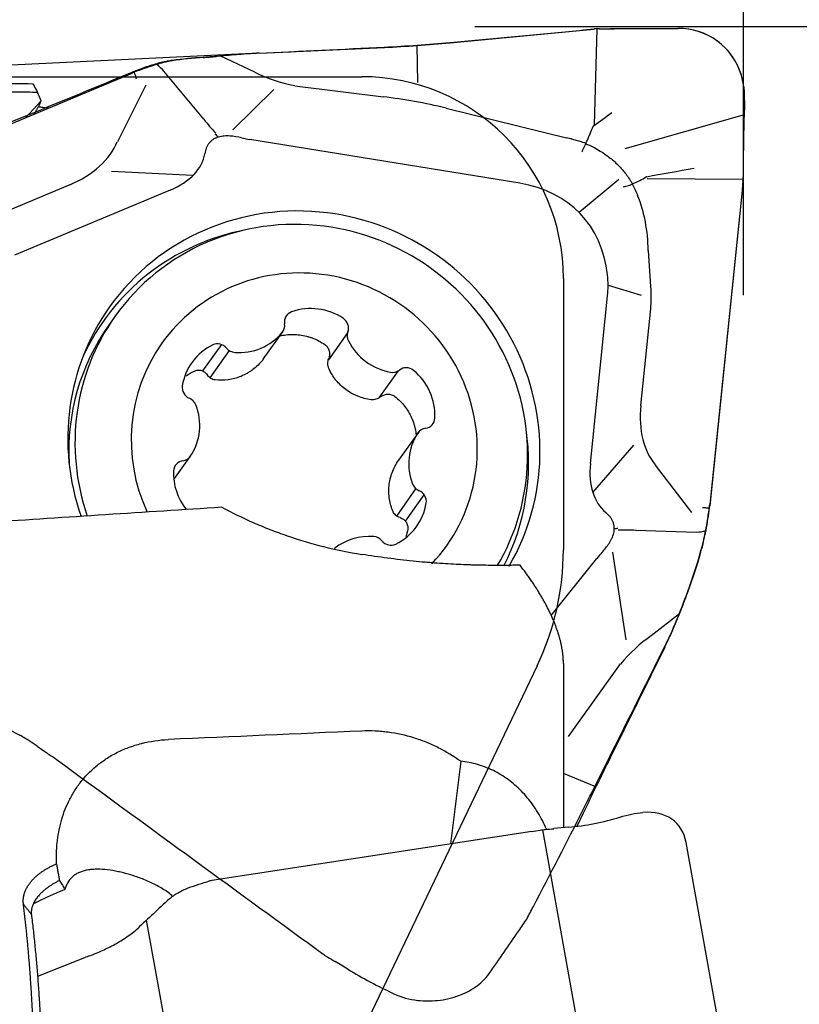
# Model space of a CAD drawing. Units: millimetres. Extents: x 273 to 374, y 265 to 344.
# Drawn here: x 354 to 360, y 313 to 321 of the extents above; entities that cross this region are included whole.
import ezdxf

# ---------------------------------------------------------------- set-up
doc = ezdxf.new("R2010")
doc.units = ezdxf.units.MM
for name, color, linetype in [('1', 4, 'Continuous'), ('2', 7, 'Continuous'), ('81', 3, 'Continuous'), ('CUT', 1, 'Continuous'), ('NOCUT', 7, 'Continuous')]:
    doc.layers.add(name, color=color, linetype=linetype)

msp = doc.modelspace()

# ---------------------------------------------------------------- linework, layer by layer
at = {"layer": '1'}
for p, q in [((357.0377, 320.4904), (358.0001, 320.582)), ((358.1293, 320.594), (358.111, 319.8766)), ((358.2578, 320.5949), (358.7324, 320.5972)), ((356.798, 320.1942), (356.7924, 320.4701)), ((355.5855, 320.2714), (355.3311, 320.3915)), ((355.6181, 320.4126), (356.5486, 320.4558)), ((352.4951, 319.3532), (354.6722, 320.2651)), ((355.2043, 319.9213), (354.9087, 320.2779)), ((354.7728, 320.176), (354.5623, 319.7542)), ((355.4207, 319.8419), (355.7273, 320.1415)), ((355.8828, 320.1701), (356.5414, 320.0883)), ((353.9954, 320.0585), (353.8786, 319.9327)), ((357.0083, 320.005), (357.9046, 319.7841)), ((359.2256, 319.955), (358.3387, 319.702)), ((357.5575, 319.4454), (355.5477, 319.7709)), ((359.2198, 319.6626), (359.2191, 319.5558)), ((355.1242, 319.5026), (354.5171, 319.5333)), ((358.2933, 319.4739), (357.9982, 319.228)), ((359.2182, 319.4739), (358.5042, 319.4782)), ((354.2074, 319.4334), (353.5599, 319.1622)), ((354.955, 319.3947), (353.7975, 318.9099)), ((359.2103, 319.3926), (358.9702, 317.0468)), ((358.5326, 318.6769), (358.5143, 318.9448)), ((358.2093, 318.7643), (358.2093, 318.7649)), ((358.2138, 318.6868), (358.4597, 318.6124)), ((358.0823, 317.36), (358.21, 318.6071)), ((358.4572, 317.7935), (358.5306, 318.511)), ((354.5442, 318.4553), (354.4981, 318.3902)), ((355.6474, 318.1358), (355.7924, 318.3401)), ((356.2747, 318.3339), (356.1322, 318.1331)), ((355.3366, 318.2462), (355.1967, 318.0491)), ((355.3945, 318.2011), (355.251, 317.9989)), ((355.6474, 318.1358), (355.6434, 318.1306)), ((356.5107, 317.8498), (356.6533, 318.0508)), ((356.7997, 317.5903), (356.6545, 317.3858)), ((356.808, 317.6002), (356.7975, 317.5854)), ((358.1001, 317.145), (358.4043, 317.4981)), ((354.9823, 317.2409), (355.1057, 317.4146)), ((356.6529, 317.3835), (356.6545, 317.3858)), ((358.838, 316.9954), (358.567, 317.3492)), ((356.6405, 316.9705), (356.7839, 317.1727)), ((356.7053, 316.9319), (356.8452, 317.129)), ((358.4213, 316.8641), (358.8701, 316.8515)), ((358.2473, 316.7028), (358.3445, 316.0484)), ((357.7896, 316.2301), (358.1289, 316.6545)), ((358.5338, 316.0815), (358.746, 316.2444)), ((358.635, 315.9938), (358.2293, 315.1726)), ((357.8811, 315.8741), (357.8811, 314.6516)), ((358.3038, 315.87), (357.9171, 315.331)), ((357.1167, 315.1468), (357.0407, 314.5319)), ((358.1236, 314.9572), (357.8811, 315.0542)), ((358.0287, 314.7611), (357.9811, 314.6619)), ((357.6452, 314.6247), (355.2642, 314.2589)), ((358.1295, 312.4004), (357.7276, 314.6376)), ((357.9182, 314.6551), (357.8104, 314.6451)), ((359.2285, 312.1222), (358.7939, 314.5417)), ((355.1236, 312.052), (354.7798, 313.9657)), ((354.3183, 313.6847), (353.9681, 313.5457))]:
    msp.add_line(p, q, dxfattribs=at)
for centre, major_axis, ratio, start_param, end_param in [((357.3452, 322.102), (-8.0176, -0.6586), 0.195409, 1.636517, 1.650284), ((357.3501, 322.2953), (-7.9985, 0.1619), 0.211679, 1.675103, 1.688803), ((358.6932, 320.047), (-0.3276, -0.4601), 0.920678, 2.522291, 3.7265), ((356.8407, 320.8673), (-1.9971, -0.157), 0.195931, 1.408635, 1.654157), ((355.682, 317.2532), (-0.5162, -3.1254), 0.934027, 3.338193, 3.352405), ((354.7795, 320.2344), (-0.1625, 0.1198), 0.600043, 4.314573, 4.689641), ((356.1453, 317.9059), (-2.4937, 1.6687), 0.73589, 5.516374, 5.606758), ((355.7355, 317.3335), (-0.0981, 3.1422), 0.925515, 0.335146, 0.340354), ((356.2919, 321.1774), (-1.0779, -0.5336), 0.811584, 0.535381, 0.828875), ((356.8777, 319.0397), (-1.9931, 0.5306), 0.469257, 4.771614, 5.004882), ((359.4398, 320.1081), (-0.0728, -1.5791), 0.131585, 4.749073, 5.004517), ((355.887, 320.7818), (-0.2145, -1.1659), 0.753362, 5.669138, 5.80825), ((353.875, 319.8523), (-0.7119, -0.0774), 0.688718, 1.980309, 2.787049), ((356.0859, 320.9761), (-0.9583, -1.0031), 0.720442, 0.401564, 0.459659), ((357.6275, 318.7969), (-0.9843, -0.4336), 0.923734, 4.025097, 4.062359), ((354.3178, 319.8299), (-0.8932, 0.1724), 0.536838, 2.462924, 3.157952), ((359.9488, 320.5027), (-0.1733, -4.9992), 0.141937, 4.907872, 4.920789), ((356.969, 318.2483), (-1.0473, -0.9607), 0.70282, 2.665594, 3.647857), ((359.9488, 320.5027), (-0.6598, -4.9957), 0.119893, 4.939362, 4.952279), ((355.9499, 317.4986), (-1.4463, 1.0266), 0.971764, 5.215466, 6.283185), ((357.4908, 318.683), (-0.5748, -1.0911), 0.774094, 2.182091, 2.564153), ((355.9499, 317.4986), (-1.4463, 1.0266), 0.971764, 3.227721, 5.215466), ((355.9305, 317.4713), (-1.3863, 0.984), 0.971764, 5.215466, 6.283185), ((355.8885, 317.412), (1.4271, -1.0129), 0.971764, 2.393137, 3.328841), ((355.9305, 317.4713), (-1.3863, 0.984), 0.971764, 3.222125, 5.215466), ((355.9527, 317.5025), (-1.0601, 0.7524), 0.971764, 5.215466, 6.283185), ((355.9527, 317.5025), (-1.0601, 0.7524), 0.971764, 3.004079, 5.215466), ((356.9177, 318.7152), (-1.2948, 0.076), 0.755727, 3.108832, 3.26915), ((357.5006, 318.5389), (-0.9553, -0.4347), 0.914675, 2.65139, 2.82186), ((355.9499, 317.4986), (-1.4463, 1.0266), 0.971764, 0, 0.940936), ((355.8884, 318.4109), (0.0687, -0.0487), 0.971764, 2.543842, 3.906469), ((356.0127, 318.0895), (0.3523, -0.25), 0.971764, 1.603904, 2.543842), ((355.9305, 317.4713), (-1.3863, 0.984), 0.971764, 0, 0.935733), ((356.1988, 318.3715), (0.0687, -0.0487), 0.971764, 0.241277, 1.603904), ((355.8844, 317.4063), (1.3863, -0.984), 0.971764, 3.141622, 3.798607), ((355.7237, 318.3888), (0.0687, -0.0487), 0.971764, 6.209033, 7.048061), ((356.3549, 318.3088), (0.0687, -0.0487), 0.971764, 3.38287, 4.221898), ((355.4554, 318.61), (0.3523, -0.25), 0.971764, 5.269096, 6.209033), ((356.661, 318.457), (0.3523, -0.25), 0.971764, 4.221898, 5.161836), ((355.9527, 317.5025), (-1.0601, 0.7524), 0.971764, 0, 1.036166), ((355.4679, 317.8613), (0.3523, -0.25), 0.971764, 2.651102, 3.591039), ((355.3099, 318.1686), (0.0687, -0.0487), 0.971764, 1.288475, 2.651102), ((355.4392, 318.2697), (0.0687, -0.0487), 0.971764, 4.430068, 5.269096), ((356.608, 318.1214), (0.0687, -0.0487), 0.971764, 5.161836, 6.000864), ((356.7135, 317.9906), (0.0687, -0.0487), 0.971764, 1.496644, 2.859271), ((356.4975, 317.7307), (0.3523, -0.25), 0.971764, 0.556707, 1.496644), ((355.1275, 317.9228), (0.0687, -0.0487), 0.971764, 3.591039, 4.953666), ((355.0684, 317.7699), (0.0687, -0.0487), 0.971764, 0.973045, 1.812074), ((354.7471, 317.6554), (0.3523, -0.25), 0.971764, 0.033108, 0.973045), ((358.9882, 317.9362), (-0.3175, -0.6651), 0.648277, 5.218919, 6.014605), ((356.8416, 317.7054), (0.0687, -0.0487), 0.971764, 5.477265, 6.839892), ((356.8683, 317.5416), (0.0687, -0.0487), 0.971764, 2.335672, 3.174701), ((355.8885, 317.412), (1.4271, -1.0129), 0.971764, 0.138848, 0.748513), ((357.1582, 317.3495), (0.3523, -0.25), 0.971764, 3.174701, 4.114638), ((355.037, 317.4634), (0.0687, -0.0487), 0.971764, 5.477265, 6.316293), ((355.0638, 317.2996), (0.0687, -0.0487), 0.971764, 2.335672, 3.698299), ((358.7666, 317.6791), (-0.5715, -0.6806), 0.562496, 5.59129, 6.286318), ((355.4079, 317.2743), (0.3523, -0.25), 0.971764, 3.698299, 4.420876), ((356.837, 317.235), (0.0687, -0.0487), 0.971764, 4.114638, 4.953666), ((356.7778, 317.0821), (0.0687, -0.0487), 0.971764, 0.449447, 1.812074), ((320.6579, 304.6121), (-150.9324, -12.1307), 0.065259, 4.475293, 4.487073), ((356.4374, 317.1437), (0.3523, -0.25), 0.971764, 5.792694, 6.732632), ((355.8534, 317.2036), (-3.0276, -0.8645), 0.92343, 2.782917, 2.788118), ((356.4499, 316.395), (0.3523, -0.25), 0.971764, 2.127503, 2.861462), ((356.4661, 316.7353), (0.0687, -0.0487), 0.971764, 1.288475, 2.127503), ((358.8636, 315.985), (-0.9969, 0.6753), 0.567388, 5.506258, 5.648294), ((358.8982, 317.0442), (-0.1241, -0.1586), 0.883754, 0.573797, 0.962112), ((356.5954, 316.8363), (0.0687, -0.0487), 0.971764, 4.430068, 5.792694), ((358.9265, 315.5618), (-0.4661, 1.3333), 0.695024, 0.352972, 0.411067), ((356.2668, 317.779), (-0.2122, -3.4643), 0.805879, 1.214495, 1.304879), ((358.9916, 315.1233), (-0.2947, -1.1061), 0.847899, 3.929611, 4.217806), ((355.8036, 317.1263), (-3.0969, -0.3385), 0.913819, 2.613925, 2.628137), ((585.5317, 304.6124), (-347.4897, -1.427), 0.044779, 5.432286, 5.437808), ((358.5214, 315.5841), (-0.907, -1.7913), 0.038406, 4.963588, 5.209111), ((358.3128, 314.2785), (-0.4071, -0.41), 0.650572, 2.713803, 3.797948), ((357.8375, 315.8874), (-1.5221, -0.2162), 0.802472, 1.510071, 1.765515), ((356.9975, 318.7025), (-4.9525, -0.7063), 0.825311, 1.583883, 1.596801), ((356.9975, 318.7025), (-5.0005, 0.5897), 0.808019, 1.815437, 1.828354), ((355.6385, 311.4999), (-2.9005, -0.7725), 0.926558, 4.596087, 4.601292), ((355.2298, 313.7752), (-2.6078, -2.3971), 0.125759, 4.704988, 4.795372), ((355.6931, 311.1961), (-2.9674, 0.7457), 0.878436, 5.384906, 5.399118)]:
    msp.add_ellipse(centre, major_axis=major_axis, ratio=ratio, start_param=start_param, end_param=end_param, dxfattribs=at)
for points, degree in [([(358.1488, 320.5945), (358.1359, 320.5945), (358.123, 320.5938), (358.1101, 320.5926)], 3), ([(353.3799, 320.1919), (353.5645, 320.19), (353.7492, 320.1879), (353.9338, 320.1858)], 3), ([(353.9338, 320.1858), (353.9451, 320.1644), (353.9563, 320.1428), (353.9674, 320.1212)], 3), ([(353.9674, 320.1212), (353.3908, 320.1276)], 1), ([(353.9954, 320.0585), (353.9674, 320.1212)], 1), ([(353.9437, 319.9616), (353.9819, 320.0235), (353.9954, 320.0585)], 2), ([(358.1063, 319.8732), (358.1515, 319.9061), (358.1967, 319.9389), (358.2419, 319.9717)], 3), ([(355.2861, 319.813), (355.2959, 319.805), (355.3058, 319.797), (355.3157, 319.7893)], 3), ([(358.1063, 319.8732), (358.1048, 319.8721), (358.1036, 319.8707), (358.1029, 319.869)], 3), ([(357.9423, 319.7747), (357.9788, 319.7661), (358.0144, 319.7556), (358.0494, 319.7431)], 3), ([(358.4987, 319.4942), (358.6169, 319.5154), (358.735, 319.5367), (358.8531, 319.558)], 3), ([(358.4987, 319.4942), (358.4978, 319.494), (358.4968, 319.4936), (358.496, 319.4931)], 3), ([(359.2168, 319.4556), (359.2181, 319.4679), (359.2187, 319.4802), (359.2188, 319.4925)], 3), ([(355.0738, 318.0138), (355.0927, 318.0271), (355.1126, 318.0388), (355.1337, 318.0487)], 3), ([(358.2862, 316.8786), (358.2772, 316.8767), (358.2683, 316.8747), (358.2594, 316.8727)], 3), ([(356.7223, 316.8729), (356.7194, 316.8533), (356.7151, 316.8341), (356.7093, 316.8153)], 3), ([(357.709, 314.6349), (357.7214, 314.6369), (357.7338, 314.6385), (357.7463, 314.6395)], 3), ([(353.8632, 314.0834), (353.9222, 314.0069)], 1), ([(353.9222, 314.0069), (353.9784, 313.5474), (353.9954, 313.0632)], 2)]:
    msp.add_open_spline(points, degree=degree, dxfattribs=at)
for points, knots in [([(355.576, 320.4103), (355.5414, 320.4082), (355.5076, 320.4059), (355.4412, 320.4009), (355.4086, 320.3982), (355.3609, 320.3941), (355.3452, 320.3928), (355.3142, 320.39), (355.2989, 320.3887), (355.2693, 320.3861), (355.255, 320.3849), (355.2274, 320.3826), (355.2141, 320.3816), (355.2015, 320.3809)], [0, 0, 0, 0, 0.25, 0.25, 0.5, 0.5, 0.625, 0.625, 0.75, 0.75, 0.875, 0.875, 1, 1, 1, 1]), ([(354.9694, 320.356), (354.9502, 320.353), (354.9291, 320.3487), (354.8953, 320.3404), (354.8836, 320.3373), (354.8598, 320.3307), (354.8476, 320.3271), (354.8106, 320.3156), (354.7855, 320.3072), (354.7355, 320.2894), (354.7106, 320.2801), (354.6864, 320.271)], [0, 0, 0, 0, 0.25, 0.25, 0.375, 0.375, 0.5, 0.5, 0.75, 0.75, 1, 1, 1, 1]), ([(354.7042, 320.2207), (354.7017, 320.2293), (354.699, 320.2378), (354.693, 320.2545), (354.6898, 320.2628), (354.6864, 320.271)], [0, 0, 0, 0, 0.5, 0.5, 1, 1, 1, 1]), ([(359.2295, 320.0598), (359.2308, 320.0917), (359.2294, 320.1232), (359.2215, 320.1855), (359.215, 320.2163), (359.2058, 320.2466)], [0, 0, 0, 0, 0.5, 0.5, 1, 1, 1, 1]), ([(353.9724, 320.0163), (353.9726, 320.0163), (353.9782, 320.0153), (353.9895, 320.0135), (354.007, 320.0108), (354.0255, 320.0082), (354.0403, 320.0064), (354.0487, 320.0053), (354.0506, 320.0051)], [0, 0, 0, 0, 0.007347, 0.234568, 0.464256, 0.696935, 0.933106, 1, 1, 1, 1]), ([(358.0184, 319.6786), (358.0196, 319.6808), (358.0209, 319.6832), (358.0235, 319.6884), (358.0249, 319.6911), (358.0292, 319.6998), (358.0323, 319.7062), (358.0387, 319.7197), (358.042, 319.727), (358.0491, 319.7424), (358.0528, 319.7506), (358.0603, 319.7675), (358.0641, 319.7762), (358.0718, 319.7941), (358.0758, 319.8034), (358.0876, 319.8315), (358.0953, 319.8502), (358.1029, 319.869)], [0, 0, 0, 0, 0.0625, 0.0625, 0.125, 0.125, 0.25, 0.25, 0.375, 0.375, 0.5, 0.5, 0.625, 0.625, 0.75, 0.75, 1, 1, 1, 1]), ([(355.4863, 319.783), (355.458, 319.7896), (355.4295, 319.7945), (355.3865, 319.7973), (355.3721, 319.7974), (355.3431, 319.7953), (355.3289, 319.7931), (355.3082, 319.7871), (355.3013, 319.7847), (355.2883, 319.779), (355.282, 319.7757), (355.2701, 319.7681), (355.2644, 319.7638), (355.2537, 319.7542), (355.244, 319.7438), (355.2362, 319.732), (355.2291, 319.7196), (355.2261, 319.7131), (355.2183, 319.6933), (355.2147, 319.6796), (355.2124, 319.6654)], [0, 0, 0, 0, 0.25, 0.25, 0.375, 0.375, 0.5, 0.5, 0.5625, 0.5625, 0.625, 0.625, 0.6875, 0.6875, 0.75, 0.8125, 0.8125, 0.875, 0.875, 1, 1, 1, 1]), ([(358.0478, 319.7395), (358.0496, 319.7387), (358.0515, 319.7379), (358.1098, 319.7132), (358.1625, 319.6834), (358.2355, 319.629), (358.2589, 319.6091), (358.3021, 319.5671), (358.3419, 319.5226), (358.3751, 319.4735), (358.3915, 319.4452), (358.393, 319.4426), (358.3945, 319.44)], [0, 0, 0, 0, 0.012931, 0.012931, 0.400022, 0.400022, 0.593568, 0.593568, 0.787114, 0.98066, 0.98066, 1, 1, 1, 1]), ([(358.3289, 319.4198), (358.3316, 319.4203), (358.3342, 319.4208), (358.3399, 319.422), (358.3428, 319.4227), (358.3518, 319.425), (358.358, 319.4268), (358.371, 319.4311), (358.3778, 319.4335), (358.3918, 319.4389), (358.4061, 319.4448), (358.4208, 319.4516), (358.4358, 319.4589), (358.4435, 319.4628), (358.4662, 319.475), (358.4812, 319.4837), (358.496, 319.4931)], [0, 0, 0, 0, 0.0625, 0.0625, 0.125, 0.125, 0.25, 0.25, 0.375, 0.375, 0.5, 0.625, 0.625, 0.75, 0.75, 1, 1, 1, 1]), ([(358.3936, 319.4397), (358.3943, 319.4382), (358.3951, 319.4368), (358.4098, 319.4089), (358.4223, 319.3819), (358.4333, 319.3543)], [0, 0, 0, 0, 0.051953, 0.051953, 1, 1, 1, 1]), ([(355.7703, 318.3096), (355.7862, 318.3133), (355.8023, 318.3161), (355.8353, 318.32), (355.8524, 318.3209), (355.886, 318.3207), (355.9194, 318.3185), (355.9524, 318.3123), (355.9771, 318.306), (355.9852, 318.3037), (356.0013, 318.2986), (356.0093, 318.2958), (356.0484, 318.2807), (356.0781, 318.2649), (356.106, 318.2455)], [0, 0, 0, 0, 0.139123, 0.139123, 0.282602, 0.282602, 0.426082, 0.569561, 0.569561, 0.641301, 0.641301, 0.713041, 0.713041, 1, 1, 1, 1]), ([(356.106, 318.2455), (356.1101, 318.2427), (356.1138, 318.2395), (356.1208, 318.2325), (356.1239, 318.2286), (356.1295, 318.2204), (356.1319, 318.2162), (356.1359, 318.2072), (356.1376, 318.2025), (356.1413, 318.1882), (356.1422, 318.1784), (356.1407, 318.1586), (356.1385, 318.1491), (356.1347, 318.1399)], [0, 0, 0, 0, 0.125, 0.125, 0.25, 0.25, 0.375, 0.375, 0.5, 0.5, 0.75, 0.75, 1, 1, 1, 1]), ([(355.6434, 318.1306), (355.6325, 318.1173), (355.6208, 318.1047), (355.5962, 318.0811), (355.5768, 318.0645), (355.5561, 318.0498), (355.5419, 318.0404), (355.5346, 318.0359), (355.5126, 318.0232), (355.4825, 318.0083), (355.4512, 317.9975), (355.4192, 317.9888), (355.4029, 317.9854), (355.3543, 317.9788), (355.3221, 317.9787), (355.29, 317.9826)], [0, 0, 0, 0, 0.125, 0.125, 0.25, 0.3125, 0.3125, 0.375, 0.375, 0.5, 0.625, 0.625, 0.75, 0.75, 1, 1, 1, 1]), ([(356.1355, 318.0682), (356.1329, 318.0739), (356.131, 318.0798), (356.1284, 318.0918), (356.1277, 318.0978), (356.1277, 318.1101), (356.1283, 318.1163), (356.1306, 318.1283), (356.1323, 318.1341), (356.1347, 318.1399)], [0, 0, 0, 0, 0.25, 0.25, 0.5, 0.5, 0.75, 0.75, 1, 1, 1, 1]), ([(355.1337, 318.0487), (355.138, 318.0508), (355.1425, 318.0523), (355.1515, 318.0546), (355.1562, 318.0554), (355.1655, 318.0559), (355.1702, 318.0558), (355.1793, 318.0546), (355.1839, 318.0536), (355.1972, 318.0494), (355.2055, 318.0451), (355.2205, 318.0337), (355.227, 318.0268), (355.2324, 318.0189)], [0, 0, 0, 0, 0.125, 0.125, 0.25, 0.25, 0.375, 0.375, 0.5, 0.5, 0.75, 0.75, 1, 1, 1, 1]), ([(356.4499, 317.8355), (356.433, 317.8377), (356.4162, 317.8409), (356.3833, 317.8494), (356.3591, 317.8572), (356.3356, 317.8674), (356.3202, 317.8747), (356.3125, 317.8787), (356.29, 317.8912), (356.2613, 317.9096), (356.2354, 317.9316), (356.2108, 317.9554), (356.1992, 317.9682), (356.1673, 318.0081), (356.1496, 318.0371), (356.1355, 318.0682)], [0, 0, 0, 0, 0.125, 0.125, 0.25, 0.3125, 0.3125, 0.375, 0.375, 0.5, 0.625, 0.625, 0.75, 0.75, 1, 1, 1, 1]), ([(355.29, 317.9826), (355.2842, 317.9833), (355.2785, 317.9847), (355.2676, 317.9887), (355.2624, 317.9913), (355.2526, 317.9975), (355.248, 318.0012), (355.2396, 318.0094), (355.2358, 318.0139), (355.2324, 318.0189)], [0, 0, 0, 0, 0.25, 0.25, 0.5, 0.5, 0.75, 0.75, 1, 1, 1, 1]), ([(356.5186, 317.8557), (356.5138, 317.8518), (356.5087, 317.8483), (356.4978, 317.8426), (356.4922, 317.8402), (356.4804, 317.8367), (356.4743, 317.8356), (356.4622, 317.8345), (356.4561, 317.8347), (356.4499, 317.8355)], [0, 0, 0, 0, 0.25, 0.25, 0.5, 0.5, 0.75, 0.75, 1, 1, 1, 1]), ([(356.5186, 317.8557), (356.5263, 317.862), (356.5347, 317.8669), (356.5485, 317.8723), (356.5533, 317.8737), (356.5629, 317.8758), (356.5678, 317.8764), (356.5776, 317.8768), (356.5826, 317.8766), (356.5923, 317.8754), (356.5971, 317.8743), (356.6066, 317.8714), (356.6112, 317.8695), (356.6199, 317.8649), (356.624, 317.8622), (356.6279, 317.8592)], [0, 0, 0, 0, 0.25, 0.25, 0.375, 0.375, 0.5, 0.5, 0.625, 0.625, 0.75, 0.75, 0.875, 0.875, 1, 1, 1, 1]), ([(356.6279, 317.8592), (356.6546, 317.8382), (356.6784, 317.8144), (356.7096, 317.7745), (356.7192, 317.7605), (356.7366, 317.7317), (356.7521, 317.702), (356.764, 317.6706), (356.7715, 317.6464), (356.7737, 317.6382), (356.7778, 317.6218), (356.7795, 317.6136), (356.7831, 317.5937), (356.7847, 317.582), (356.7859, 317.5702)], [0, 0, 0, 0, 0.29824, 0.29824, 0.44736, 0.44736, 0.59648, 0.7456, 0.7456, 0.82016, 0.82016, 0.89472, 0.89472, 1, 1, 1, 1]), ([(356.6139, 317.0027), (356.6074, 317.0174), (356.6018, 317.0326), (356.5926, 317.0635), (356.5872, 317.0871), (356.5842, 317.1115), (356.5826, 317.1279), (356.5821, 317.1362), (356.5815, 317.1611), (356.5827, 317.1942), (356.5883, 317.2272), (356.5959, 317.2601), (356.6009, 317.2766), (356.6184, 317.3244), (356.6339, 317.3547), (356.6529, 317.3835)], [0, 0, 0, 0, 0.125, 0.125, 0.25, 0.3125, 0.3125, 0.375, 0.375, 0.5, 0.625, 0.625, 0.75, 0.75, 1, 1, 1, 1]), ([(355.3395, 317.0354), (355.4139, 316.9956), (355.4913, 316.9578), (355.6126, 316.9047), (355.6745, 316.879), (355.7384, 316.8547), (355.7815, 316.8389), (355.8033, 316.8312), (355.9132, 316.7934), (356.0034, 316.7665), (356.1886, 316.72), (356.2836, 316.7005), (356.3811, 316.685)], [0, 0, 0, 0, 0.25, 0.25, 0.375, 0.4375, 0.4375, 0.5, 0.5, 0.75, 0.75, 1, 1, 1, 1]), ([(358.9047, 316.7037), (358.9119, 316.7288), (358.9186, 316.7548), (358.928, 316.795), (358.931, 316.8085), (358.9369, 316.836), (358.9396, 316.8499), (358.9476, 316.8917), (358.9523, 316.9196), (358.961, 316.9755), (358.9649, 317.0035), (358.9686, 317.0316)], [0, 0, 0, 0, 0.25, 0.25, 0.375, 0.375, 0.5, 0.5, 0.75, 0.75, 1, 1, 1, 1]), ([(358.9155, 317.0347), (358.9243, 317.0337), (358.9331, 317.0329), (358.9508, 317.0318), (358.9597, 317.0316), (358.9686, 317.0316)], [0, 0, 0, 0, 0.5, 0.5, 1, 1, 1, 1]), ([(356.6652, 316.9583), (356.6595, 316.9601), (356.654, 316.9624), (356.6437, 316.968), (356.6389, 316.9713), (356.6301, 316.9789), (356.6261, 316.9832), (356.6192, 316.9924), (356.6163, 316.9973), (356.6139, 317.0027)], [0, 0, 0, 0, 0.25, 0.25, 0.5, 0.5, 0.75, 0.75, 1, 1, 1, 1]), ([(356.6652, 316.9583), (356.6744, 316.9554), (356.6828, 316.9513), (356.6942, 316.9431), (356.6978, 316.94), (356.7043, 316.9334), (356.7072, 316.9298), (356.7125, 316.9222), (356.7147, 316.9181), (356.7185, 316.9097), (356.72, 316.9053), (356.7221, 316.8962), (356.7228, 316.8916), (356.7232, 316.8823), (356.723, 316.8776), (356.7223, 316.8729)], [0, 0, 0, 0, 0.25, 0.25, 0.375, 0.375, 0.5, 0.5, 0.625, 0.625, 0.75, 0.75, 0.875, 0.875, 1, 1, 1, 1]), ([(358.1687, 316.7009), (358.188, 316.7217), (358.2059, 316.7435), (358.225, 316.7731), (358.2287, 316.7792), (358.2356, 316.7916), (358.2389, 316.7979), (358.2478, 316.8174), (358.2526, 316.8307), (358.2573, 316.8517), (358.2584, 316.8588), (358.2596, 316.873), (358.2597, 316.88), (358.2587, 316.8943), (358.2577, 316.9014), (358.2543, 316.9156), (358.2499, 316.9293), (358.2433, 316.9422), (358.2358, 316.9548), (358.2316, 316.9608), (358.218, 316.9778), (358.2077, 316.988), (358.1964, 316.9974)], [0, 0, 0, 0, 0.25, 0.25, 0.3125, 0.3125, 0.375, 0.375, 0.5, 0.5, 0.5625, 0.5625, 0.625, 0.625, 0.6875, 0.6875, 0.75, 0.8125, 0.8125, 0.875, 0.875, 1, 1, 1, 1]), ([(357.5583, 316.6045), (357.5445, 316.6043), (357.5302, 316.6041), (357.5002, 316.6037), (357.4846, 316.6035), (357.4359, 316.6031), (357.4012, 316.603), (357.326, 316.6034), (357.2857, 316.6038), (357.2309, 316.6051), (357.2197, 316.6054), (357.197, 316.606), (357.1624, 316.6071), (357.1261, 316.6086), (357.0512, 316.612), (356.998, 316.6151), (356.9266, 316.6203), (356.9121, 316.6214), (356.8829, 316.6238), (356.8387, 316.6275), (356.763, 316.6347), (356.7002, 316.6415), (356.636, 316.6491), (356.604, 316.653), (356.5082, 316.6657), (356.4446, 316.6749), (356.3811, 316.685)], [0, 0, 0, 0, 0.0625, 0.0625, 0.125, 0.125, 0.25, 0.25, 0.375, 0.375, 0.40625, 0.40625, 0.4375, 0.5, 0.5, 0.625, 0.625, 0.65625, 0.65625, 0.6875, 0.75, 0.8125, 0.8125, 0.875, 0.875, 1, 1, 1, 1]), ([(357.8811, 315.8741), (357.8811, 315.8775), (357.8811, 315.8842), (357.8808, 315.8945), (357.8803, 315.9049), (357.8797, 315.9154), (357.8788, 315.926), (357.8778, 315.9367), (357.8766, 315.9475), (357.8751, 315.9584), (357.8735, 315.9694), (357.8717, 315.9806), (357.8697, 315.9918), (357.8675, 316.0031), (357.8652, 316.0145), (357.8626, 316.026), (357.8598, 316.0376), (357.8569, 316.0493), (357.8537, 316.0611), (357.8504, 316.0729), (357.8468, 316.0849), (357.8431, 316.097), (357.8392, 316.1091), (357.8351, 316.1213), (357.8307, 316.1336), (357.8262, 316.146), (357.8215, 316.1585), (357.8166, 316.171), (357.8115, 316.1836), (357.8062, 316.1963), (357.8008, 316.2091), (357.7951, 316.2219), (357.7892, 316.2348), (357.7831, 316.2478), (357.7769, 316.2608), (357.7704, 316.274), (357.7638, 316.2871), (357.7569, 316.3004), (357.7499, 316.3137), (357.7427, 316.3271), (357.7353, 316.3405), (357.7277, 316.354), (357.7199, 316.3675), (357.7119, 316.3811), (357.7037, 316.3947), (357.6953, 316.4084), (357.6868, 316.4222), (357.6781, 316.4359), (357.6691, 316.4498), (357.66, 316.4637), (357.6507, 316.4776), (357.6412, 316.4915), (357.6315, 316.5055), (357.6217, 316.5196), (357.6117, 316.5336), (357.6014, 316.5477), (357.591, 316.5619), (357.5804, 316.576), (357.5697, 316.5902), (357.5624, 316.5997), (357.5587, 316.6044)], [0, 0, 0, 0, 0.017272, 0.034512, 0.051721, 0.068901, 0.086053, 0.103178, 0.120279, 0.137356, 0.154412, 0.171447, 0.188464, 0.205465, 0.22245, 0.239421, 0.25638, 0.27333, 0.29027, 0.307204, 0.324133, 0.341059, 0.357983, 0.374907, 0.391833, 0.408764, 0.425699, 0.442643, 0.459595, 0.476559, 0.493535, 0.510527, 0.527535, 0.544562, 0.561609, 0.578679, 0.595773, 0.612893, 0.630041, 0.647219, 0.664429, 0.681673, 0.698953, 0.71627, 0.733626, 0.751024, 0.768466, 0.785952, 0.803486, 0.821068, 0.838702, 0.856388, 0.874129, 0.891926, 0.909782, 0.927698, 0.945676, 0.963718, 0.981825, 1, 1, 1, 1]), ([(358.6531, 316.0311), (358.6677, 316.0617), (358.6818, 316.0927), (358.7094, 316.1554), (358.7228, 316.1871), (358.7423, 316.2351), (358.7488, 316.2512), (358.7615, 316.2835), (358.7678, 316.2998), (358.7801, 316.332), (358.7861, 316.348), (358.7979, 316.3795), (358.8036, 316.3951), (358.8093, 316.4104)], [0, 0, 0, 0, 0.25, 0.25, 0.5, 0.5, 0.625, 0.625, 0.75, 0.75, 0.875, 0.875, 1, 1, 1, 1]), ([(357.1167, 315.1468), (357.0637, 315.1843), (357.0081, 315.2179), (356.9203, 315.2619), (356.8902, 315.2755), (356.8295, 315.3), (356.7989, 315.3109), (356.7059, 315.3398), (356.6426, 315.3538), (356.5617, 315.3644), (356.5454, 315.3662), (356.5127, 315.3691), (356.4962, 315.3702), (356.4468, 315.3724), (356.4139, 315.3724), (356.3811, 315.3709)], [0, 0, 0, 0, 0.25, 0.25, 0.375, 0.375, 0.5, 0.5, 0.75, 0.75, 0.8125, 0.8125, 0.875, 0.875, 1, 1, 1, 1]), ([(354.1091, 314.3827), (354.1071, 314.4356), (354.1086, 314.4882), (354.1195, 314.5925), (354.1288, 314.6444), (354.1499, 314.7216), (354.158, 314.747), (354.1766, 314.797), (354.1976, 314.8462), (354.2235, 314.8938), (354.245, 314.9288), (354.2525, 314.9403), (354.2683, 314.9632), (354.2765, 314.9746), (354.3195, 315.0304), (354.359, 315.0719), (354.4271, 315.1286), (354.4513, 315.1466), (354.503, 315.1806), (354.5569, 315.2118), (354.6155, 315.2376), (354.6613, 315.2548), (354.6768, 315.2601), (354.7086, 315.2701), (354.7248, 315.2747), (354.8058, 315.2954), (354.8728, 315.3052), (354.942, 315.3082)], [0, 0, 0, 0, 0.125, 0.125, 0.25, 0.25, 0.3125, 0.3125, 0.375, 0.4375, 0.4375, 0.46875, 0.46875, 0.5, 0.5, 0.625, 0.625, 0.6875, 0.6875, 0.75, 0.8125, 0.8125, 0.84375, 0.84375, 0.875, 0.875, 1, 1, 1, 1]), ([(357.7555, 314.6407), (357.7459, 314.6624), (357.7357, 314.6838), (357.7142, 314.7253), (357.7029, 314.7455), (357.6789, 314.7849), (357.6663, 314.804), (357.627, 314.8593), (357.5987, 314.8933), (357.5378, 314.9559), (357.5051, 314.9844), (357.4526, 315.0227), (357.4344, 315.0348), (357.3976, 315.057), (357.3789, 315.0672), (357.3217, 315.0951), (357.2823, 315.1101), (357.2214, 315.1277), (357.2008, 315.1327), (357.159, 315.1411), (357.1379, 315.1444), (357.1167, 315.1468)], [0, 0, 0, 0, 0.0782, 0.0782, 0.155017, 0.155017, 0.231833, 0.231833, 0.385467, 0.385467, 0.5391, 0.5391, 0.615917, 0.615917, 0.692733, 0.692733, 0.846367, 0.846367, 0.923183, 0.923183, 1, 1, 1, 1]), ([(358.3022, 314.7308), (358.3317, 314.7399), (358.3606, 314.7472), (358.4174, 314.7585), (358.4453, 314.7625), (358.4725, 314.7649)], [0, 0, 0, 0, 0.5, 0.5, 1, 1, 1, 1]), ([(353.8632, 314.0834), (353.8629, 314.0858), (353.8624, 314.0905), (353.8619, 314.0976), (353.8616, 314.1047), (353.8616, 314.1118), (353.8619, 314.1189), (353.8625, 314.1259), (353.8633, 314.1329), (353.8644, 314.1399), (353.8657, 314.1469), (353.8673, 314.1538), (353.8692, 314.1608), (353.8713, 314.1677), (353.8737, 314.1746), (353.8764, 314.1814), (353.8793, 314.1883), (353.8825, 314.1951), (353.886, 314.2019), (353.8897, 314.2087), (353.8937, 314.2155), (353.8979, 314.2222), (353.9024, 314.229), (353.9072, 314.2357), (353.9123, 314.2423), (353.9176, 314.249), (353.9232, 314.2556), (353.9314, 314.265), (353.9426, 314.2767), (353.9572, 314.2906), (353.9729, 314.304), (353.9895, 314.3168), (354.007, 314.3291), (354.0255, 314.3409), (354.045, 314.3522), (354.0654, 314.3629), (354.0868, 314.3732), (354.1016, 314.3795), (354.1091, 314.3827)], [0, 0, 0, 0, 0.018772, 0.037459, 0.056076, 0.07464, 0.093167, 0.111673, 0.130175, 0.14869, 0.167233, 0.185822, 0.204473, 0.223201, 0.242023, 0.260954, 0.28001, 0.299206, 0.318556, 0.338076, 0.357779, 0.377678, 0.397788, 0.418121, 0.438689, 0.459505, 0.48058, 0.501925, 0.549572, 0.597392, 0.645505, 0.694031, 0.743084, 0.792776, 0.843213, 0.894498, 0.94673, 1, 1, 1, 1]), ([(354.1091, 314.3827), (354.1109, 314.372), (354.1146, 314.3509), (354.12, 314.3196), (354.1254, 314.289), (354.129, 314.2689), (354.1307, 314.259)], [0, 0, 0, 0, 0.25832, 0.511086, 0.758309, 1, 1, 1, 1]), ([(354.9743, 314.1407), (354.9721, 314.1427), (354.9699, 314.1448), (354.9553, 314.1577), (354.9423, 314.1678), (354.9157, 314.1867), (354.9021, 314.1955), (354.8742, 314.2121), (354.8601, 314.2199), (354.8314, 314.2347), (354.817, 314.2416), (354.7739, 314.2612), (354.7451, 314.2727), (354.6878, 314.2931), (354.6593, 314.3021), (354.6169, 314.3137), (354.6028, 314.3173), (354.575, 314.3238), (354.5612, 314.3266), (354.5207, 314.3343), (354.4946, 314.338), (354.4441, 314.3426), (354.4198, 314.3435), (354.3848, 314.3423), (354.3734, 314.3415), (354.3513, 314.339), (354.3406, 314.3374), (354.31, 314.331), (354.2911, 314.325), (354.2654, 314.3131), (354.2572, 314.3086), (354.2418, 314.2986), (354.2346, 314.2931), (354.2146, 314.2753), (354.2033, 314.2615), (354.1893, 314.2378), (354.1851, 314.2293), (354.1777, 314.2114), (354.1744, 314.2019), (354.1717, 314.192)], [0, 0, 0, 0, 0.007424, 0.007424, 0.048781, 0.048781, 0.090138, 0.090138, 0.131496, 0.131496, 0.172853, 0.172853, 0.255568, 0.255568, 0.338282, 0.338282, 0.37964, 0.37964, 0.420997, 0.420997, 0.503712, 0.503712, 0.586427, 0.586427, 0.627784, 0.627784, 0.669141, 0.669141, 0.751856, 0.751856, 0.793213, 0.793213, 0.834571, 0.834571, 0.917285, 0.917285, 0.958643, 0.958643, 1, 1, 1, 1]), ([(354.1307, 314.259), (354.1272, 314.2572), (354.1201, 314.2537), (354.1097, 314.2483), (354.0996, 314.2428), (354.0898, 314.2373), (354.0803, 314.2316), (354.0711, 314.226), (354.0623, 314.2203), (354.0537, 314.2145), (354.0454, 314.2087), (354.0375, 314.2029), (354.0298, 314.197), (354.0224, 314.1912), (354.0154, 314.1853), (354.0086, 314.1795), (354.0022, 314.1736), (353.996, 314.1677), (353.9901, 314.1619), (353.9845, 314.1561), (353.9773, 314.1482), (353.9687, 314.1382), (353.9594, 314.126), (353.9511, 314.1137), (353.9438, 314.1014), (353.9375, 314.0892), (353.9323, 314.077), (353.9281, 314.0649), (353.9249, 314.053), (353.9227, 314.0412), (353.9215, 314.0295), (353.9212, 314.0181), (353.9219, 314.0106), (353.9222, 314.0069)], [0, 0, 0, 0, 0.0318, 0.063058, 0.093776, 0.123957, 0.153601, 0.182713, 0.211293, 0.239345, 0.266871, 0.293874, 0.320357, 0.346324, 0.371778, 0.396722, 0.42116, 0.445097, 0.468537, 0.491484, 0.513943, 0.560111, 0.605036, 0.648773, 0.691379, 0.732915, 0.773449, 0.813053, 0.851803, 0.889784, 0.927081, 0.963787, 1, 1, 1, 1]), ([(354.1307, 314.259), (354.1332, 314.2558), (354.1359, 314.252), (354.1419, 314.2431), (354.1452, 314.2381), (354.1556, 314.2214), (354.1634, 314.208), (354.1717, 314.192)], [0, 0, 0, 0, 0.25, 0.25, 0.5, 0.5, 1, 1, 1, 1]), ([(354.9477, 314.1209), (354.9675, 314.1391), (354.9896, 314.1548), (355.025, 314.1753), (355.0372, 314.1817), (355.0623, 314.1935), (355.0753, 314.1991), (355.1146, 314.2144), (355.1414, 314.2231), (355.1952, 314.2397), (355.2223, 314.2475), (355.2488, 314.2565)], [0, 0, 0, 0, 0.25, 0.25, 0.375, 0.375, 0.5, 0.5, 0.75, 0.75, 1, 1, 1, 1]), ([(354.1717, 314.192), (354.1132, 314.1686), (354.0549, 314.1434), (353.9773, 314.1059), (353.9574, 314.0959), (353.9375, 314.0854)], [0, 0, 0, 0, 0.741772, 0.741772, 1, 1, 1, 1]), ([(353.9338, 313.2029), (353.9332, 313.2179), (353.9319, 313.2479), (353.9298, 313.2928), (353.9276, 313.3376), (353.9252, 313.3823), (353.9226, 313.4269), (353.9198, 313.4714), (353.9168, 313.5158), (353.9137, 313.5601), (353.9105, 313.6043), (353.907, 313.6484), (353.9034, 313.6924), (353.8996, 313.7363), (353.8957, 313.78), (353.8915, 313.8237), (353.8872, 313.8673), (353.8828, 313.9107), (353.8781, 313.954), (353.8733, 313.9973), (353.8684, 314.0404), (353.8649, 314.0691), (353.8632, 314.0834)], [0, 0, 0, 0, 0.04988, 0.09977, 0.149669, 0.19958, 0.249502, 0.299435, 0.34938, 0.399338, 0.44931, 0.499295, 0.549294, 0.599307, 0.649336, 0.69938, 0.74944, 0.799517, 0.849611, 0.899723, 0.949852, 1, 1, 1, 1]), ([(354.357, 313.6998), (354.3888, 313.7119), (354.4203, 313.7251), (354.4825, 313.7535), (354.5132, 313.7688), (354.5587, 313.7937), (354.5737, 313.8023), (354.6035, 313.8204), (354.6183, 313.8299), (354.647, 313.8494), (354.6609, 313.8596), (354.6879, 313.8807), (354.7009, 313.8918), (354.7133, 313.9034)], [0, 0, 0, 0, 0.25, 0.25, 0.5, 0.5, 0.625, 0.625, 0.75, 0.75, 0.875, 0.875, 1, 1, 1, 1])]:
    msp.add_open_spline(points, degree=3, knots=knots, dxfattribs=at)
at = {"layer": '2'}
msp.add_line((355.6181, 320.413), (344.5692, 319.8811), dxfattribs=at)
msp.add_arc((359.2217, 320.5864), 13.6695, 90, 182.7557, dxfattribs=at)
at = {"layer": '81'}
for p, q in [((359.2217, 318.612), (359.2217, 322.612)), ((357.2217, 320.612), (361.2217, 320.612))]:
    msp.add_line(p, q, dxfattribs=at)
at = {"layer": 'CUT'}
for p, q in [((357.0377, 320.4925), (358.0001, 320.5827)), ((358.0001, 320.5827), (358.0001, 320.5827)), ((358.1101, 320.5932), (358.1101, 320.5932)), ((358.1488, 320.5951), (358.1488, 320.5951)), ((358.2578, 320.5953), (358.7324, 320.5973)), ((355.576, 320.4106), (355.576, 320.4106)), ((355.6181, 320.413), (355.6181, 320.413)), ((356.5486, 320.4577), (356.5486, 320.4577)), ((354.9694, 320.3589), (354.9694, 320.3589)), ((354.6722, 320.272), (354.6722, 320.272)), ((359.2058, 320.2468), (359.2058, 320.2468)), ((359.2295, 320.06), (359.2295, 320.06)), ((359.2198, 319.6627), (359.2191, 319.5558)), ((359.2191, 319.5558), (359.2191, 319.5558)), ((359.2168, 319.4556), (359.2168, 319.4556)), ((359.2188, 319.4925), (359.2188, 319.4925)), ((359.2103, 319.3926), (358.9702, 317.0568)), ((358.9702, 317.0568), (358.9702, 317.0568)), ((358.9047, 316.7129), (358.9047, 316.7129)), ((358.635, 315.9989), (358.635, 315.9989)), ((358.6531, 316.0359), (358.6531, 316.0359)), ((353.8351, 315.34), (353.8351, 315.34)), ((354.1072, 315.1615), (354.1072, 315.1615)), ((358.2293, 315.1875), (358.2293, 315.1875)), ((358.0287, 314.7878), (358.0287, 314.7878)), ((357.6585, 314.067), (357.6585, 314.067)), ((357.6089, 313.9729), (357.6089, 313.9729)), ((357.5492, 313.8853), (357.5492, 313.8853)), ((356.0443, 313.7483), (356.0443, 313.7483)), ((356.0964, 313.7106), (356.0964, 313.7106)), ((356.1277, 313.6899), (356.1277, 313.6899)), ((356.2759, 313.6006), (356.1829, 313.6565)), ((356.1829, 313.6565), (356.1829, 313.6565)), ((356.6205, 313.4169), (356.6205, 313.4169)), ((356.7968, 313.3682), (356.7968, 313.3682))]:
    msp.add_line(p, q, dxfattribs=at)
for centre, radius, start, end in [((354.1222, 361.8193), 41.4185, 275.37239, 275.5252), ((358.1493, 320.1885), 0.4066, 90.06781, 95.53033), ((358.113, 357.983), 37.388, 270.05493, 270.2219), ((358.7379, 320.1099), 0.4875, 17.47173, 90.6429), ((356.0045, 331.5596), 11.1152, 272.80577, 275.33311), ((357.2316, 299.2406), 21.2362, 94.97839, 95.23179), ((356.0815, 312.3434), 8.0831, 93.58582, 94.91705), ((355.751, 317.6126), 2.8035, 92.71815, 93.58018), ((321.793, 1032.9), 713.2895, 272.7180551, 272.7928907), ((355.2792, 318.8488), 1.5451, 106.35817, 108.4122), ((355.1104, 319.4313), 0.9386, 100.87771, 106.48333), ((355.0656, 319.6471), 0.7182, 97.69741, 100.6166), ((355.3886, 317.1849), 3.2016, 93.34919, 97.52327), ((355.0736, 322.5044), 2.1273, 273.44687, 274.71122), ((354.7984, 325.8677), 5.5018, 274.69046, 275.17946), ((234.4681, 611.8223), 315.3579, 291.978797, 292.406007), ((355.7231, 317.7215), 2.7585, 112.07657, 112.39343), ((357.2328, 313.3078), 7.4205, 109.63996, 110.06958), ((355.6495, 317.7438), 2.7105, 108.46195, 109.63633), ((358.7168, 320.0991), 0.5108, 16.80458, 17.91344), ((358.6687, 320.0838), 0.5613, 357.57327, 16.88064), ((370.8343, 319.5796), 11.6147, 177.62926, 179.59011), ((392.4372, 319.3383), 33.2188, 179.6249, 179.73417), ((398.1819, 315.4039), 39.1752, 174.06349, 174.15616), ((358.8455, 319.4942), 0.3733, 354.05994, 359.72917), ((355.3525, 317.5176), 3.6473, 350.85423, 352.50277), ((356.2669, 317.336), 2.7177, 353.78257, 354.10174), ((356.7265, 317.2972), 2.2557, 347.11021, 350.83482), ((357.1034, 317.2145), 1.8699, 344.44098, 347.00356), ((354.942, 317.8202), 4.1145, 340.0362, 344.3889), ((353.5915, 318.299), 5.5473, 338.29373, 340.15027), ((355.5002, 317.5398), 3.4932, 334.49979, 338.28508), ((76.7915, 456.4036), 314.8797, 333.354023, 333.519102), ((356.177, 317.2236), 2.7462, 333.51542, 334.37409), ((354.7336, 317.1256), 1.9989, 236.05601, 243.28578), ((353.5346, 314.752), 0.6603, 58.76748, 62.93012), ((353.2052, 314.2158), 1.2896, 55.60942, 58.61017), ((351.9216, 312.3172), 3.5814, 55.19867, 55.81914), ((362.2446, 327.1196), 14.4651, 235.08619, 235.39455), ((355.3916, 317.1959), 2.4051, 235.50711, 236.43643), ((354.818, 316.3308), 1.3671, 236.42215, 238.0576), ((356.286, 318.1421), 3.692, 233.5926, 233.83381), ((1055.2731, 1274.2331), 1188.0454, 233.8299058, 233.9455443), ((44.3696, 472.4795), 351.068, 333.309102, 333.382088), ((313.8473, 337.026), 49.4625, 332.34346, 333.28215), ((329.2553, 328.9712), 32.0761, 332.12251, 332.31232), ((338.2983, 327.0667), 23.3313, 325.5999, 325.8603), ((332.33, 331.1569), 30.5666, 324.87109, 325.59444), ((363.266, 323.6697), 12.2714, 233.94962, 234.24951), ((356.3802, 314.105), 0.4859, 234.25959, 238.68614), ((362.4917, 324.15), 12.2439, 238.68301, 238.98488), ((358.1977, 316.7896), 3.7233, 238.92596, 244.93763), ((356.9878, 313.8132), 0.4201, 304.11988, 324.34127), ((356.9196, 313.9103), 0.5387, 290.47547, 304.33528), ((356.8547, 313.9214), 0.5563, 245.10118, 264.03387), ((356.8731, 314.0724), 0.7084, 263.819, 275.85385), ((356.8811, 314.0127), 0.6482, 275.69139, 290.50068)]:
    msp.add_arc(centre, radius, start, end, dxfattribs=at)
at = {"layer": 'NOCUT'}
for p, q in [((351.9439, 320.238), (356.3811, 320.238)), ((357.8811, 318.738), (357.8811, 316.7187)), ((357.6853, 315.8555), (356.1632, 312.6743))]:
    msp.add_line(p, q, dxfattribs=at)
for centre, radius, start, end in [((356.3811, 318.738), 1.5, 360, 90), ((355.8811, 316.7187), 2, 334.43079, 360)]:
    msp.add_arc(centre, radius, start, end, dxfattribs=at)

doc.saveas('drawing.dxf')
